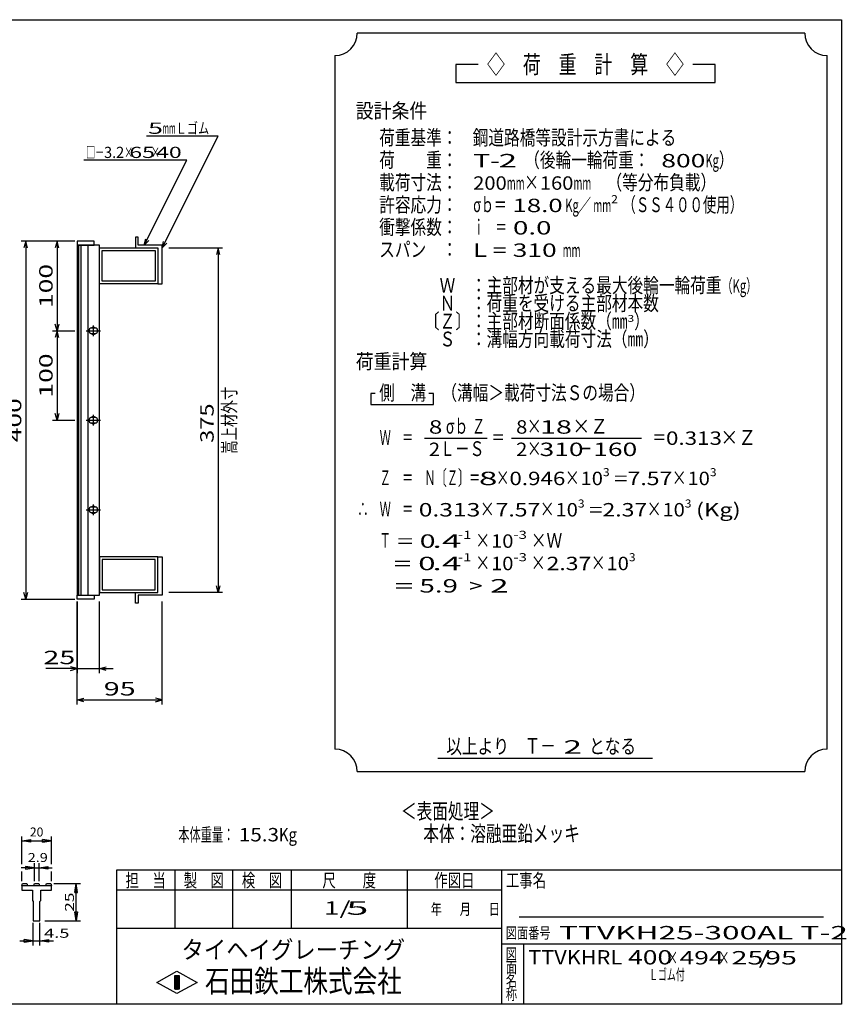
# Model space of a CAD drawing. Units: millimetres. Extents: x -182 to 174, y -128 to 105.
# Drawn here: x -11 to 174, y -115 to 105 of the extents above; entities that cross this region are included whole.
import ezdxf
from ezdxf.enums import TextEntityAlignment as Align

# ---------------------------------------------------------------- set-up
doc = ezdxf.new("R2010")
doc.units = ezdxf.units.MM
doc.header["$LTSCALE"] = 0.25
for name, color, linetype in [('16', 7, 'Continuous'), ('22', 7, 'Continuous'), ('32', 7, 'Continuous')]:
    doc.layers.add(name, color=color, linetype=linetype)
doc.styles.add('dcStyle0', font='txt.shx', dxfattribs={"bigfont": 'bigfont'})

msp = doc.modelspace()

# ---------------------------------------------------------------- linework, layer by layer
at = {"color": 150, "linetype": 'Continuous', "lineweight": 25}
for p, q in [((-172.9, 105.35), (173.1, 105.35)), ((173.1, 105.35), (173.1, -114.65)), ((173.1, -84.65), (11.1, -84.65)), ((11.1, -84.65), (11.1, -114.65)), ((24.1, -84.65), (24.1, -97.65)), ((37.1, -97.65), (37.1, -84.65)), ((50.1, -84.65), (50.1, -97.65)), ((76.1, -97.65), (76.1, -84.65)), ((97.1, -84.65), (97.1, -114.65)), ((97.1, -89.15), (11.1, -89.15)), ((169.1, -95.15), (101.1, -95.15)), ((11.1, -97.65), (97.1, -97.65)), ((97.1, -101.15), (173.1, -101.15)), ((102.1, -114.65), (102.1, -101.15)), ((20.1, -109.75), (24.6, -107.25)), ((24.6, -107.25), (29.1, -109.75)), ((24.6, -112.25), (20.1, -109.75)), ((24.1, -108.25), (25.1, -108.25)), ((24.1, -111.25), (24.1, -108.25)), ((24.1, -108.25), (24.3, -108.25)), ((24.3, -108.25), (24.3, -111.25)), ((24.5, -111.25), (24.5, -108.25)), ((24.5, -108.25), (24.7, -108.25)), ((29.1, -109.75), (24.6, -112.25)), ((24.7, -108.25), (24.7, -111.25)), ((24.9, -111.25), (24.9, -108.25)), ((24.9, -108.25), (25.1, -108.25)), ((25.1, -108.25), (25.1, -111.25)), ((25.1, -108.25), (25.1, -111.25)), ((25.1, -111.25), (24.1, -111.25)), ((24.3, -111.25), (24.5, -111.25)), ((24.7, -111.25), (24.9, -111.25)), ((173.1, -114.65), (-172.9, -114.65))]:
    msp.add_line(p, q, dxfattribs=at)
at = {"layer": '16', "color": 3, "linetype": 'Continuous', "lineweight": 25}
for p, q in [((6.1, 55.85), (2.3, 55.85)), ((2.3, 55.85), (2.3, 54.95)), ((6.1, 54.95), (6.1, 55.85)), ((15.9, 56.75), (15.3, 56.75)), ((15.3, 56.75), (15.3, 54.35)), ((15.9, 54.95), (15.9, 56.75)), ((2.3, 54.95), (6.1, 54.95)), ((2.3, 54.95), (2.3, -23.25)), ((7.3, 54.95), (2.3, 54.95)), ((2.6, 54.95), (2.6, -23.25)), ((3.2, -23.25), (3.2, 54.95)), ((4.7, 54.95), (4.7, -23.25)), ((7.3, -23.25), (7.3, 54.95)), ((7.3, 54.35), (20.3, 54.35)), ((7.3, 46.35), (7.3, 54.35)), ((7.9, 53.75), (19.7, 53.75)), ((7.9, 46.95), (7.9, 53.75)), ((15.3, 54.35), (20.3, 54.35)), ((21.3, 54.95), (15.9, 54.95)), ((19.7, 53.75), (19.7, 46.95)), ((20.3, 54.35), (20.3, 46.35)), ((20.3, 54.35), (20.3, 46.35)), ((21.3, 46.35), (21.3, 54.95)), ((20.3, 46.35), (7.3, 46.35)), ((19.7, 46.95), (7.9, 46.95)), ((20.3, 46.35), (21.3, 46.35)), ((4.3, 35.85), (7.5, 35.85)), ((6.3, 36.45), (5.5, 36.45)), ((5.5, 35.25), (6.3, 35.25)), ((5.9, 37.05), (5.9, 34.65)), ((4.3, 15.85), (7.5, 15.85)), ((6.3, 16.45), (5.5, 16.45)), ((5.9, 17.05), (5.9, 14.65)), ((5.5, 15.25), (6.3, 15.25)), ((4.3, -4.15), (7.5, -4.15)), ((6.3, -3.55), (5.5, -3.55)), ((5.9, -2.95), (5.9, -5.35)), ((5.5, -4.75), (6.3, -4.75)), ((20.3, -14.65), (7.3, -14.65)), ((7.3, -14.65), (7.3, -22.65)), ((19.7, -15.25), (7.9, -15.25)), ((7.9, -15.25), (7.9, -22.05)), ((19.7, -22.05), (19.7, -15.25)), ((20.3, -22.65), (20.3, -14.65)), ((20.3, -14.65), (21.3, -14.65)), ((20.3, -22.65), (20.3, -14.65)), ((21.3, -14.65), (21.3, -23.25)), ((2.3, -23.25), (6.1, -23.25)), ((2.3, -24.15), (2.3, -23.25)), ((2.3, -23.25), (7.3, -23.25)), ((6.1, -24.15), (2.3, -24.15)), ((6.1, -23.25), (6.1, -24.15)), ((7.3, -22.65), (20.3, -22.65)), ((7.9, -22.05), (19.7, -22.05)), ((15.3, -25.05), (15.3, -22.65)), ((15.3, -22.65), (20.3, -22.65)), ((21.3, -23.25), (15.9, -23.25)), ((15.9, -23.25), (15.9, -25.05)), ((15.9, -25.05), (15.3, -25.05))]:
    msp.add_line(p, q, dxfattribs=at)
for centre, radius, start, end in [((5.5, 35.85), 0.6, 90, 270), ((5.9, 35.85), 0.8, 46.6, 133.4), ((5.9, 35.85), 0.8, 226.6, 313.4), ((6.3, 35.85), 0.6, 270, 90), ((5.5, 15.85), 0.6, 90, 270), ((5.9, 15.85), 0.8, 46.6, 133.4), ((6.3, 15.85), 0.6, 270, 90), ((5.9, 15.85), 0.8, 226.6, 313.4), ((5.5, -4.15), 0.6, 90, 270), ((5.9, -4.15), 0.8, 46.6, 133.4), ((6.3, -4.15), 0.6, 270, 90), ((5.9, -4.15), 0.8, 226.6, 313.4)]:
    msp.add_arc(centre, radius, start, end, dxfattribs=at)
at = {"layer": '22', "color": 4, "linetype": 'Continuous', "lineweight": 25}
for p, q in [((164.9, 102.35), (64.9, 102.35)), ((59.9, 97.35), (59.9, -57.65)), ((169.9, -57.65), (169.9, 97.35)), ((91.9, 95.35), (86.9, 95.35)), ((86.9, 95.35), (86.9, 91.35)), ((144.9, 95.35), (139.9, 95.35)), ((144.9, 91.35), (144.9, 95.35)), ((86.9, 91.35), (144.9, 91.35)), ((33.8, 79.35), (17.8, 79.35)), ((21.3, 54.35), (33.8, 79.35)), ((26.8, 73.95), (3.8, 73.95)), ((17.3, 54.95), (26.8, 73.95)), ((1.8, 55.85), (-10.2, 55.85)), ((-9.2, 55.85), (-9.6, 54.35)), ((-8.8, 54.35), (-9.2, 55.85)), ((-9.2, 55.85), (-9.2, -24.15)), ((1.8, 55.85), (-3.2, 55.85)), ((-2.2, 55.85), (-2.6, 54.35)), ((-1.8, 54.35), (-2.2, 55.85)), ((-2.2, 55.85), (-2.2, 35.85)), ((17.3, 54.95), (17.6, 56.41)), ((17.3, 54.95), (18.3, 56.05)), ((21.3, 54.35), (21.6, 55.81)), ((21.3, 54.35), (22.3, 55.45)), ((22.8, 54.35), (34.8, 54.35)), ((33.8, 54.35), (33.4, 52.85)), ((34.2, 52.85), (33.8, 54.35)), ((33.8, 54.35), (33.8, -22.65)), ((-3.2, 35.85), (1.8, 35.85)), ((-2.2, 35.85), (-2.6, 37.35)), ((-2.2, 35.85), (-2.6, 34.35)), ((-1.8, 37.35), (-2.2, 35.85)), ((-1.8, 34.35), (-2.2, 35.85)), ((-2.2, 35.85), (-2.2, 15.85)), ((68.9, 21.85), (67.9, 21.85)), ((67.9, 21.85), (67.9, 19.35)), ((81.9, 21.85), (80.9, 21.85)), ((81.9, 19.35), (81.9, 21.85)), ((67.9, 19.35), (81.9, 19.35)), ((-3.2, 15.85), (1.8, 15.85)), ((-2.2, 15.85), (-2.6, 17.35)), ((-1.8, 17.35), (-2.2, 15.85)), ((79.9, 11.85), (93.9, 11.85)), ((99.4, 11.85), (128.4, 11.85)), ((33.8, -22.65), (33.4, -21.15)), ((34.2, -21.15), (33.8, -22.65)), ((-10.2, -24.15), (1.8, -24.15)), ((-9.2, -24.15), (-9.6, -22.65)), ((-8.8, -22.65), (-9.2, -24.15)), ((34.8, -22.65), (22.8, -22.65)), ((2.3, -24.65), (2.3, -40.65)), ((2.3, -47.65), (2.3, -24.65)), ((7.3, -40.65), (7.3, -24.65)), ((21.3, -47.65), (21.3, -24.65)), ((2.3, -39.65), (0.8, -39.25)), ((7.3, -39.65), (8.8, -39.25)), ((2.3, -39.65), (-4.7, -39.65)), ((0.8, -40.05), (2.3, -39.65)), ((2.3, -39.65), (7.3, -39.65)), ((8.8, -40.05), (7.3, -39.65)), ((7.3, -39.65), (10.3, -39.65)), ((2.3, -46.65), (3.8, -46.25)), ((3.8, -47.05), (2.3, -46.65)), ((2.3, -46.65), (21.3, -46.65)), ((21.3, -46.65), (19.8, -46.25)), ((19.8, -47.05), (21.3, -46.65)), ((82.9, -59.65), (130.9, -59.65)), ((64.9, -62.65), (164.9, -62.65))]:
    msp.add_line(p, q, dxfattribs=at)
for centre, start, end in [((59.9, 102.35), 270, 0), ((169.9, 102.35), 180, 270), ((59.9, -62.65), 0, 90), ((169.9, -62.65), 90, 180)]:
    msp.add_arc(centre, 5, start, end, dxfattribs=at)
at = {"layer": '32', "color": 4, "linetype": 'Continuous', "lineweight": 25}
for p, q in [((-10.1, -83.35), (-10.1, -77.15)), ((-10.1, -78.15), (-8.1, -77.85)), ((-8.1, -78.45), (-10.1, -78.15)), ((-10.1, -78.15), (-3.43, -78.15)), ((-8.1, -78.45), (-8.1, -77.85)), ((-3.43, -78.15), (-5.43, -77.85)), ((-5.43, -78.45), (-5.43, -77.85)), ((-5.43, -78.45), (-3.43, -78.15)), ((-3.43, -83.35), (-3.43, -77.15)), ((-7.25, -87.15), (-7.25, -83.15)), ((-6.28, -83.15), (-6.28, -87.15)), ((-7.25, -84.15), (-10.25, -84.15)), ((-10.1, -87.15), (-10.1, -84.95)), ((-7.25, -84.15), (-9.25, -83.85)), ((-9.25, -83.85), (-9.25, -84.45)), ((-9.25, -84.45), (-7.25, -84.15)), ((-7.25, -84.15), (-6.28, -84.15)), ((-6.28, -84.15), (-4.28, -83.85)), ((-4.28, -84.45), (-6.28, -84.15)), ((-6.28, -84.15), (-3.28, -84.15)), ((-4.28, -83.85), (-4.28, -84.45)), ((-3.43, -87.15), (-3.43, -84.95)), ((-10.1, -88.15), (-9.93, -87.65)), ((-9.93, -87.65), (-8.97, -87.65)), ((-8.97, -87.65), (-8.8, -88.15)), ((-7.42, -88.15), (-7.25, -87.65)), ((-7.25, -87.65), (-6.28, -87.65)), ((-6.28, -87.65), (-6.12, -88.15)), ((-4.73, -88.15), (-4.57, -87.65)), ((-4.57, -87.65), (-3.6, -87.65)), ((-3.6, -87.65), (-3.43, -88.15)), ((-2.93, -87.65), (3.07, -87.65)), ((1.77, -89.65), (2.07, -87.65)), ((2.37, -89.65), (2.07, -87.65)), ((2.07, -95.98), (2.07, -87.65)), ((-10.1, -88.15), (-10.1, -89.15)), ((-3.43, -88.15), (-10.1, -88.15)), ((-10.1, -89.15), (-7.68, -89.15)), ((-7.68, -89.15), (-7.68, -91.48)), ((-5.85, -91.48), (-5.85, -89.15)), ((-5.85, -89.15), (-3.43, -89.15)), ((-3.43, -89.15), (-3.43, -88.15)), ((1.77, -89.65), (2.37, -89.65)), ((-7.68, -91.48), (-7.52, -91.65)), ((-7.52, -91.65), (-7.52, -95.98)), ((-6.02, -91.65), (-5.85, -91.48)), ((-6.02, -95.98), (-6.02, -91.65)), ((2.07, -95.98), (1.77, -93.98)), ((1.77, -93.98), (2.37, -93.98)), ((2.37, -93.98), (2.07, -95.98)), ((-7.52, -95.98), (-6.02, -95.98)), ((-7.52, -101.48), (-7.52, -96.48)), ((-6.02, -101.48), (-6.02, -96.48)), ((-4.93, -95.98), (3.07, -95.98)), ((-10.52, -100.48), (-7.52, -100.48)), ((-7.52, -100.48), (-9.52, -100.18)), ((-9.52, -100.78), (-9.52, -100.18)), ((-9.52, -100.78), (-7.52, -100.48)), ((-7.52, -100.48), (-6.02, -100.48)), ((-6.02, -100.48), (-4.02, -100.18)), ((-4.02, -100.78), (-6.02, -100.48)), ((-6.02, -100.48), (-3.02, -100.48)), ((-4.02, -100.78), (-4.02, -100.18))]:
    msp.add_line(p, q, dxfattribs=at)

# ---------------------------------------------------------------- texts
at = {"color": 150, "style": 'dcStyle0'}
for s, height, width, p, p2 in [('担\u3000当', 3, 1.235294, (13.1, -88.45), (22.1, -88.45)), ('製\u3000図', 3, 1.235294, (26.1, -88.45), (35.1, -88.45)), ('検\u3000図', 3, 1.235294, (39.1, -88.45), (48.1, -88.45)), ('尺\u3000\u3000度', 3, 1.217391, (57.1, -88.45), (69.1, -88.45)), ('作図日', 3, 1.235294, (82.1, -88.45), (91.1, -88.45)), ('工事名', 3, 1.235294, (98.1, -88.45), (107.1, -88.45)), ('年', 2.5, 1.4, (81.3, -94.65), (83.8, -94.65)), ('月', 2.5, 1.4, (87.8, -94.65), (90.3, -94.65)), ('日', 2.5, 1.4, (94.3, -94.65), (96.8, -94.65)), ('図面番号', 2.5, 1.217391, (98.1, -99.95), (108.1, -99.95)), ('図', 2.5, 1.4, (98.1, -104.65), (100.6, -104.65)), ('面', 2.5, 1.4, (98.1, -107.65), (100.6, -107.65)), ('名', 2.5, 1.4, (98.1, -110.65), (100.6, -110.65)), ('称', 2.5, 1.4, (98.1, -113.65), (100.6, -113.65))]:
    msp.add_text(s, height=height, dxfattribs=dict(at, width=width)).set_placement(p, p2, align=Align.FIT)
at = {"color": 222, "style": 'dcStyle0'}
for s, height, width, p, p2 in [('タイヘイグレーチング', 4, 1.483051, (25.6, -104.45), (75.6, -104.45)), ('石田鉄工株式会社', 5, 1.310638, (30.85, -111.95), (74.85, -111.95))]:
    msp.add_text(s, height=height, dxfattribs=dict(at, width=width)).set_placement(p, p2, align=Align.FIT)
at = {"layer": '22', "color": 2, "style": 'dcStyle0'}
for s, height, width, p, p2 in [('◇\u3000荷\u3000重\u3000計\u3000算\u3000◇', 4, 1.184615, (93.9, 93.35), (137.9, 93.35)), ('設計条件', 3.3, 1.475626, (64.55, 83.35), (80.55, 83.35)), (' 5 ', 2.5, 0.812903, (16.8, 79.85), (22.8, 79.85)), ('mm', 2.5, 0.45, (21.3, 79.85), (24.3, 79.85)), ('Ｌゴム', 2.5, 1.235294, (24.3, 79.85), (31.8, 79.85)), ('荷重基準：\u3000', 3.3, 1.272727, (69.8, 77.35), (90.8, 77.35)), ('鋼道路橋等設計示方書による', 3.3, 1.253444, (90.7, 77.35), (136.2, 77.35)), ('□－', 2.5, 1.018182, (4.3, 74.45), (8.3, 74.45)), ('3.2', 2.5, 0.804255, (8.3, 74.45), (12.8, 74.45)), ('×', 2.5, 1.12, (12.8, 74.45), (14.8, 74.45)), (' 65 ', 2.5, 0.819512, (12.8, 74.45), (20.8, 74.45)), ('×', 2.5, 1.12, (18.8, 74.45), (20.8, 74.45)), (' 40 ', 2.5, 0.819512, (18.8, 74.45), (26.8, 74.45)), ('荷\u3000\u3000重：\u3000', 3.3, 1.272727, (69.8, 72.35), (90.8, 72.35)), ('T-', 3, 1.105263, (90.8, 72.35), (96.8, 72.35)), (' 2 ', 3, 0.846774, (94.8, 72.35), (102.3, 72.35)), ('（後輪一輪荷重：', 3.3, 1.263701, (102.2, 72.35), (130.2, 72.35)), ('  800', 3, 0.883838, (130.2, 72.35), (142.7, 72.35)), ('Kg', 3, 0.583333, (142.7, 72.35), (145.7, 72.35)), ('）', 3.3, 1.4, (145.7, 72.35), (149, 72.35)), ('載荷寸法：\u3000', 3.3, 1.272727, (69.8, 67.35), (90.8, 67.35)), ('200', 3, 0.921053, (90.8, 67.35), (98.3, 67.35)), ('×', 3.3, 1.4, (102.2, 67.35), (105.5, 67.35)), ('160', 3, 0.921053, (105.7, 67.35), (113.2, 67.35)), ('\u3000（等分布負載）', 3.3, 1.263701, (117.1, 67.35), (145.1, 67.35)), ('mm', 3, 0.5, (98.3, 67.35), (102.3, 67.35)), ('mm', 3, 0.5, (113.2, 67.35), (117.2, 67.35)), ('許容応力：\u3000', 3.3, 1.272727, (69.8, 62.35), (90.8, 62.35)), ('2', 1.8, 1.029412, (121.65, 64.35), (123.15, 64.35)), ('（ＳＳ４００使用）', 3.3, 1.080618, (124.15, 62.35), (151.15, 62.35)), ('σｂ＝', 3.3, 0.935829, (90.8, 62.35), (98.3, 62.35)), (' 18.0', 3, 0.994318, (98.3, 62.35), (110.8, 62.35)), ('Kg', 3, 0.583333, (111.4, 62.35), (114.4, 62.35)), ('／', 3, 1.4, (114.15, 62.35), (117.15, 62.35)), ('mm', 3, 0.5, (117.65, 62.35), (121.65, 62.35)), ('衝撃係数：\u3000', 3.3, 1.272727, (69.8, 57.35), (90.8, 57.35)), ('ｉ\u3000＝', 3.3, 0.935829, (90.8, 57.35), (98.3, 57.35)), (' 0.0', 3, 1.029412, (98.3, 57.35), (108.3, 57.35)), ('スパン\u3000：\u3000', 3.3, 1.272727, (69.8, 52.35), (90.8, 52.35)), ('L =', 3, 0.875, (90.8, 52.35), (98.3, 52.35)), (' 310 ', 3, 0.857843, (98.3, 52.35), (110.8, 52.35)), ('mm', 3, 0.5, (110.8, 52.35), (114.8, 52.35)), ('\u3000Ｗ\u3000：主部材が支える最大後輪一輪荷重', 3.3, 1.248324, (79.8, 44.35), (146.3, 44.35)), ('（Kg）', 3, 0.767123, (146.3, 44.35), (154.3, 44.35)), ('\u3000Ｎ\u3000：荷重を受ける主部材本数', 3.3, 1.251277, (79.8, 40.35), (132.3, 40.35)), ('〔Ｚ〕：主部材断面係数（㎜', 3.3, 1.253444, (79.8, 36.35), (125.3, 36.35)), ('）', 3.3, 1.4, (126.8, 36.35), (130.1, 36.35)), ('3', 1.5, 1.235294, (125.3, 37.85), (126.8, 37.85)), ('\u3000Ｓ\u3000：溝幅方向載荷寸法（㎜）', 3.3, 1.251277, (79.8, 32.35), (132.3, 32.35)), ('荷重計算', 3.3, 1.475626, (64.55, 27.35), (80.55, 27.35)), ('\u3000（溝幅＞載荷寸法Ｓの場合）', 3.3, 1.252282, (80.2, 20.35), (129.2, 20.35)), ('側\u3000溝', 3.3, 1.31016, (69.8, 20.35), (80.3, 20.35)), ('8', 3, 1.235294, (80.9, 12.85), (83.9, 12.85)), ('σｂ', 3.3, 0.964187, (84.7, 12.85), (89.7, 12.85)), ('Ｚ', 3.3, 1.272727, (90.5, 12.85), (93.5, 12.85)), ('8', 3, 1.029412, (100.4, 12.85), (102.9, 12.85)), ('×', 3.3, 1.4, (102.8, 12.85), (106.1, 12.85)), (' 18 ', 3, 0.853659, (104.3, 12.85), (114.3, 12.85)), ('×Ｚ', 3.3, 1.5427, (112.95, 12.85), (120.95, 12.85)), ('Ｗ\u3000＝', 3.3, 0.935829, (69.9, 10.35), (77.4, 10.35)), ('0.313', 3, 1.005747, (133.9, 10.35), (146.4, 10.35)), ('×Ｚ', 3.3, 1.5427, (146.05, 10.35), (154.05, 10.35)), ('Ｌ－Ｓ', 3.3, 1.235294, (83.4, 7.85), (93.3, 7.85)), ('＝', 3.3, 1.272727, (94.9, 10.35), (97.9, 10.35)), ('＝', 3.3, 1.272727, (130.9, 10.35), (133.9, 10.35)), ('2', 3, 1.029412, (80.9, 7.85), (83.4, 7.85)), ('2', 3, 1.029412, (100.4, 7.85), (102.9, 7.85)), ('×', 3.3, 1.4, (102.8, 7.85), (106.1, 7.85)), (' 310 ', 3, 0.857843, (104.3, 7.85), (116.8, 7.85)), ('－', 3.3, 1.060606, (114.8, 7.85), (117.3, 7.85)), (' 160 ', 3, 0.857843, (116.3, 7.85), (128.8, 7.85)), ('Ｚ\u3000＝\u3000Ｎ〔Ｚ〕＝', 3.3, 0.900515, (69.9, 1.35), (92.4, 1.35)), ('×', 3.3, 1.272727, (95.9, 1.35), (98.9, 1.35)), ('0.946', 3, 1.005747, (98.9, 1.35), (111.4, 1.35)), ('×', 3.3, 1.4, (111.3, 1.35), (114.6, 1.35)), ('10', 3, 0.945946, (114.8, 1.35), (119.8, 1.35)), ('3', 1.8, 1.029412, (119.8, 3.35), (121.3, 3.35)), ('×', 3.3, 1.4, (135.2, 1.35), (138.5, 1.35)), ('10', 3, 0.945946, (138.7, 1.35), (143.7, 1.35)), ('3', 1.8, 1.029412, (143.7, 3.35), (145.2, 3.35)), (' 8 ', 3, 0.846774, (90.4, 1.35), (97.9, 1.35)), ('=', 3, 0.954545, (122.3, 1.35), (125.3, 1.35)), ('7.57', 3, 1.044776, (125.3, 1.35), (135.3, 1.35)), ('3', 1.8, 1.029412, (114.2, -3.65), (115.7, -3.65)), ('3', 1.8, 1.029412, (138.1, -3.65), (139.6, -3.65)), ('∴\u3000Ｗ\u3000＝', 3.3, 0.914316, (64.9, -5.65), (77.4, -5.65)), (' 0.313', 3, 0.972222, (77.4, -5.65), (92.4, -5.65)), ('×', 3.3, 1.4, (92.3, -5.65), (95.6, -5.65)), ('7.57', 3, 1.044776, (95.8, -5.65), (105.8, -5.65)), ('×', 3.3, 1.4, (105.7, -5.65), (109, -5.65)), ('10', 3, 0.945946, (109.2, -5.65), (114.2, -5.65)), ('=', 3, 0.954545, (116.7, -5.65), (119.7, -5.65)), ('2.37', 3, 1.044776, (119.7, -5.65), (129.7, -5.65)), ('×', 3.3, 1.4, (129.6, -5.65), (132.9, -5.65)), ('10', 3, 0.945946, (133.1, -5.65), (138.1, -5.65)), ('(Kg)', 3, 1.09375, (140.6, -5.65), (150.6, -5.65)), ('Ｔ', 3.3, 1.060606, (69.9, -12.65), (72.4, -12.65)), (' = 0', 3, 0.823529, (72.4, -12.65), (82.4, -12.65)), (' .4 ', 3, 0.972222, (79.9, -12.65), (89.9, -12.65)), ('-1', 1.8, 0.945946, (87.4, -10.65), (90.4, -10.65)), ('×', 3.3, 1.4, (91.3, -12.65), (94.6, -12.65)), ('10', 3, 0.945946, (94.8, -12.65), (99.8, -12.65)), ('-3', 1.8, 0.813953, (99.8, -10.65), (102.8, -10.65)), ('×Ｗ', 3.3, 1.349862, (103.7, -12.65), (110.7, -12.65)), ('  = 0', 3, 0.825472, (69.9, -17.65), (82.4, -17.65)), (' .4 ', 3, 0.972222, (79.9, -17.65), (89.9, -17.65)), ('-1', 1.8, 0.945946, (87.4, -15.65), (90.4, -15.65)), ('×', 3.3, 1.4, (91.3, -17.65), (94.6, -17.65)), ('10', 3, 0.945946, (94.8, -17.65), (99.8, -17.65)), ('-3', 1.8, 0.813953, (99.8, -15.65), (102.8, -15.65)), ('×', 3.3, 1.4, (103.7, -17.65), (107, -17.65)), ('2.37', 3, 1.044776, (107.2, -17.65), (117.2, -17.65)), ('×', 3.3, 1.4, (117.1, -17.65), (120.4, -17.65)), ('10', 3, 0.945946, (120.6, -17.65), (125.6, -17.65)), ('3', 1.8, 1.029412, (125.6, -15.65), (127.1, -15.65)), (' 5.9', 3, 1.044776, (77.4, -22.65), (87.4, -22.65)), (' 2 ', 3, 0.846774, (92.9, -22.65), (100.4, -22.65)), ('  =', 3, 0.820313, (69.9, -22.65), (77.4, -22.65)), ('>', 3, 1.05, (89.9, -22.65), (92.9, -22.65)), (' 25 ', 3, 0.853659, (-6.7, -38.65), (3.3, -38.65)), (' 95 ', 3, 0.853659, (6.8, -45.65), (16.8, -45.65)), ('以上より\u3000', 3.3, 1.280042, (84.8, -58.65), (102.3, -58.65)), ('Ｔ－', 3.5, 1.272727, (102.3, -58.65), (109.3, -58.65)), (' 2 ', 3, 0.846774, (109.3, -58.65), (116.8, -58.65)), ('となる', 3.3, 1.31016, (116.7, -58.65), (127.2, -58.65)), ('＜表面処理＞', 3.5, 1.2, (74.65, -73.25), (95.65, -73.25)), ('本体：溶融亜鉛メッキ', 3.5, 1.186441, (79.65, -78.25), (114.65, -78.25)), ('本体重量：', 3, 1.005747, (24.9, -78.25), (37.4, -78.25)), (' 15.3', 3, 0.795455, (37.4, -78.25), (47.4, -78.25)), ('Kg', 3, 0.777778, (47.4, -78.25), (51.4, -78.25)), ('1/', 3, 1.05, (57.4, -94.65), (63.4, -94.65)), (' 5 ', 3, 1.016129, (60.4, -94.65), (69.4, -94.65)), ('TTVKH25-300AL T-2                        ', 3, 0.853151, (110, -100.15), (212.5, -100.15)), ('TTVKHRL', 3.2, 1.060096, (103.1, -105.75), (124.1, -105.75)), (' 400 ', 3.2, 0.804228, (124.1, -105.75), (136.6, -105.75)), ('×', 3, 1.166667, (134.1, -105.75), (136.6, -105.75)), (' 494 ', 3, 0.857843, (135.6, -105.75), (148.1, -105.75)), ('×', 3, 1.166667, (145.6, -105.75), (148.1, -105.75)), (' 25 ', 3, 0.853659, (147.1, -105.75), (157.1, -105.75)), ('/', 3, 0.875, (154.6, -105.75), (157.1, -105.75)), (' 95 ', 3, 0.853659, (154.6, -105.75), (164.6, -105.75)), ('Ｌゴム付', 2.5, 0.973913, (130.1, -109.25), (138.1, -109.25))]:
    msp.add_text(s, height=height, dxfattribs=dict(at, width=width)).set_placement(p, p2, align=Align.FIT)
for s, width, p, p2 in [(' 100 ', 0.857843, (-3.2, 39.6), (-3.2, 52.1)), (' 100 ', 0.857843, (-3.2, 19.6), (-3.2, 32.1)), ('嵩上材外寸', 1.206897, (37.8, 8.35), (37.8, 23.35)), (' 400 ', 0.857843, (-10.2, 9.6), (-10.2, 22.1)), (' 375', 0.897436, (32.8, 9.6), (32.8, 19.6))]:
    msp.add_text(s, height=3, rotation=90, dxfattribs=dict(at, width=width)).set_placement(p, p2, align=Align.FIT)
at = {"layer": '32', "color": 2, "style": 'dcStyle0'}
for s, width, p, p2 in [('20', 0.851351, (-8.27, -77.15), (-5.27, -77.15)), ('2.9', 1.027174, (-8.77, -82.85), (-4.27, -82.85)), (' 4.5 ', 0.855978, (-6.02, -99.78), (1.48, -99.78))]:
    msp.add_text(s, height=2, dxfattribs=dict(at, width=width)).set_placement(p, p2, align=Align.FIT)
at = {"layer": '32', "color": 2, "style": 'dcStyle0', "width": 0.768293}
msp.add_text(' 25 ', height=2, rotation=90, dxfattribs=at).set_placement((1.57, -94.82), (1.57, -88.82), align=Align.FIT)

doc.saveas('drawing.dxf')
